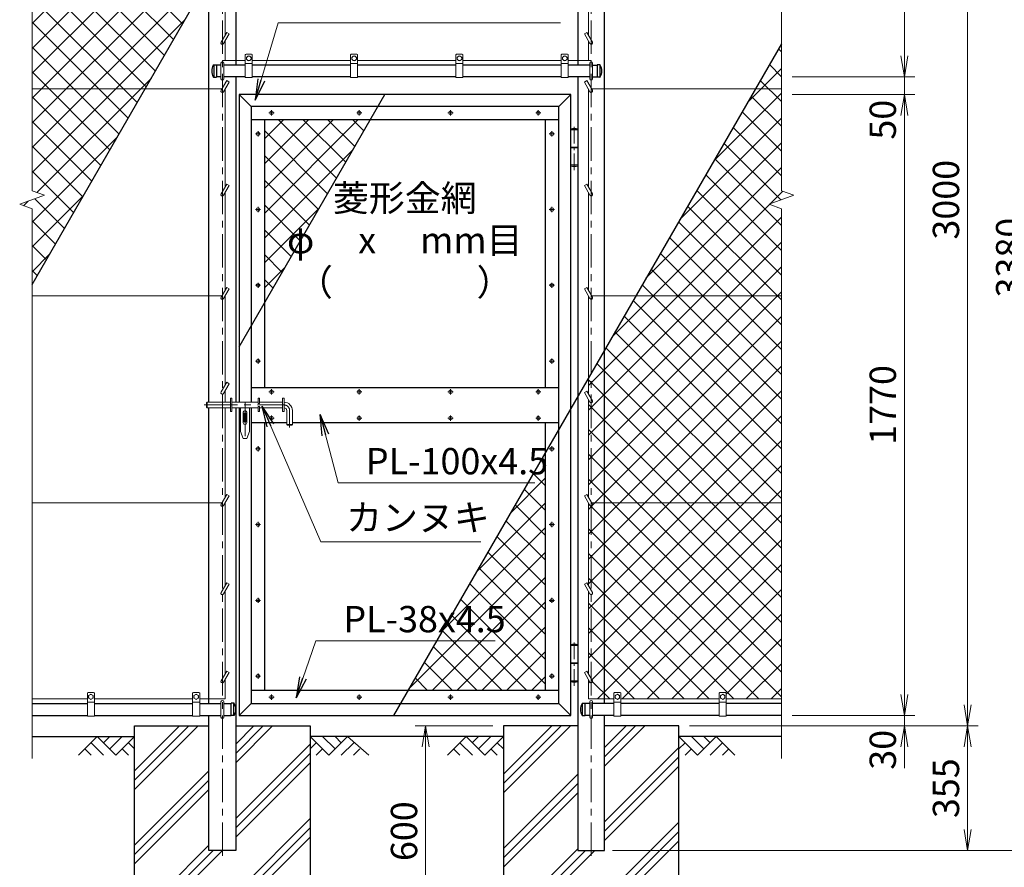
# Model space of a CAD drawing. Units: millimetres. Extents: x 0 to 12600, y 0 to 8910.
# Drawn here: x 2643 to 5448, y 3003 to 5419 of the extents above; entities that cross this region are included whole.
import ezdxf
from ezdxf.enums import TextEntityAlignment as Align

# ---------------------------------------------------------------- set-up
doc = ezdxf.new("R2010")
doc.units = ezdxf.units.MM
doc.header["$LTSCALE"] = 3
doc.header["$MEASUREMENT"] = 0
doc.linetypes.add('CENTER', pattern=[50.8, 31.75, -6.35, 6.35, -6.35])
doc.layers.get('Defpoints').update_dxf_attribs({"color": 8})
for name, color, linetype in [('D-BGD', 7, 'Continuous'), ('D-STR1', 1, 'Continuous'), ('D-STR4', 7, 'Continuous')]:
    doc.layers.add(name, color=color, linetype=linetype)
for name, color, linetype, lineweight in [('D-BMK', 2, 'CENTER', 13), ('D-DCR-HCH', 7, 'Continuous', 13), ('D-STR-DIM', 7, 'Continuous', 13), ('D-STR-TXT', 7, 'Continuous', 13), ('D-STR2', 7, 'Continuous', 13), ('D-STR3', 3, 'Continuous', 13)]:
    doc.layers.add(name, color=color, linetype=linetype, lineweight=lineweight)
doc.styles.add('ゴシック', font='txt')
doc.dimstyles.new('STYLE', dxfattribs={"dimscale": 30, "dimtxt": 2.5, "dimasz": 2, "dimexe": 1, "dimexo": 1, "dimgap": 0.8, "dimtad": 1, "dimdsep": 46, "dimtxsty": 'ゴシック', "dimblk": 'OPEN', "dimcen": 1e-08, "dimclrd": 256, "dimclre": 256, "dimclrt": 256, "dimadec": 0, "dimazin": 2, "dimtfac": 1, "dimtmove": 2, "dimatfit": 3, "dimldrblk": 'OPEN', "dimfxl": 1, "dimtolj": 1, "dimtzin": 0, "dimlwd": -1, "dimlwe": -1, "dimarcsym": 0})
pattern_1 = [(45, (4200, 8910), (-106.066, 106.066), []), (45, (4186.74, 8923.26), (-106.066, 106.066), []), (45, (4173.48, 8936.52), (-106.066, 106.066), [])]
pattern_2 = [(45, (4200, 8910), (-35.35534, 35.35534), []), (135, (4200, 8910), (-35.35534, -35.35534), [])]

# ---------------------------------------------------------------- blocks, each defined once
blk = doc.blocks.new('_Open')
at = {"color": 0, "linetype": 'ByBlock', "lineweight": -2}
for p, q in [((-1, 0.167), (0, 0)), ((-1, -0.167), (0, 0)), ((0, 0), (-1, 0))]:
    blk.add_line(p, q, dxfattribs=at)
blk = doc.blocks.new('*D17')
at = {"layer": 'D-STR-DIM'}
for p, q in [((5162.9, 3496), (5162.9, 3556)), ((4842.9, 3436), (5192.9, 3436)), ((5162.9, 3406), (5162.9, 3436)), ((4550.8, 3406), (5192.9, 3406)), ((5162.9, 3346), (5162.9, 3286))]:
    blk.add_line(p, q, dxfattribs=at)
at = {"layer": 'Defpoints', "color": 0}
for p in [(4812.9, 3436), (5162.9, 3436), (4520.8, 3406)]:
    blk.add_point(p, dxfattribs=at)
at = {"layer": 'D-STR-DIM', "xscale": 60, "yscale": 60, "zscale": 60}
for p, rotation in [((5162.9, 3436), 270), ((5162.9, 3406), 90)]:
    blk.add_blockref('_Open', p, dxfattribs=dict(at, rotation=rotation))
at = {"layer": 'D-STR-DIM', "insert": (5101.4, 3338), "char_height": 75, "attachment_point": 5, "rotation": 90, "style": 'ゴシック'}
blk.add_mtext('\\A1;30', dxfattribs=at)
blk = doc.blocks.new('*D18')
at = {"layer": 'D-STR-DIM'}
for p, q in [((4842.9, 5206), (5192.9, 5206)), ((5162.9, 3496), (5162.9, 5146)), ((4842.9, 3436), (5192.9, 3436))]:
    blk.add_line(p, q, dxfattribs=at)
at = {"layer": 'Defpoints', "color": 0}
for p in [(4812.9, 5206), (5162.9, 5206), (4812.9, 3436)]:
    blk.add_point(p, dxfattribs=at)
at = {"layer": 'D-STR-DIM', "xscale": 60, "yscale": 60, "zscale": 60}
for p, rotation in [((5162.9, 5206), 90), ((5162.9, 3436), 270)]:
    blk.add_blockref('_Open', p, dxfattribs=dict(at, rotation=rotation))
at = {"layer": 'D-STR-DIM', "insert": (5101.4, 4321), "char_height": 75, "attachment_point": 5, "rotation": 90, "style": 'ゴシック'}
blk.add_mtext('\\A1;1770', dxfattribs=at)
blk = doc.blocks.new('*D19')
at = {"layer": 'D-STR-DIM'}
for p, q in [((4842.9, 6406), (5372.9, 6406)), ((5342.9, 3466), (5342.9, 6346)), ((4550.8, 3406), (5372.9, 3406))]:
    blk.add_line(p, q, dxfattribs=at)
at = {"layer": 'Defpoints', "color": 0}
for p in [(4812.9, 6406), (5342.9, 6406), (4520.8, 3406)]:
    blk.add_point(p, dxfattribs=at)
at = {"layer": 'D-STR-DIM', "xscale": 60, "yscale": 60, "zscale": 60}
for p, rotation in [((5342.9, 6406), 90), ((5342.9, 3406), 270)]:
    blk.add_blockref('_Open', p, dxfattribs=dict(at, rotation=rotation))
at = {"layer": 'D-STR-DIM', "insert": (5281.4, 4906), "char_height": 75, "attachment_point": 5, "rotation": 90, "style": 'ゴシック'}
blk.add_mtext('\\A1;3000', dxfattribs=at)
blk = doc.blocks.new('*D20')
at = {"layer": 'D-STR-DIM'}
for p, q in [((4842.9, 6431), (5552.9, 6431)), ((5522.9, 3111), (5522.9, 6371)), ((4331, 3051), (5552.9, 3051))]:
    blk.add_line(p, q, dxfattribs=at)
at = {"layer": 'Defpoints', "color": 0}
for p in [(4812.9, 6431), (5522.9, 6431), (4301, 3051)]:
    blk.add_point(p, dxfattribs=at)
at = {"layer": 'D-STR-DIM', "xscale": 60, "yscale": 60, "zscale": 60}
for p, rotation in [((5522.9, 6431), 90), ((5522.9, 3051), 270)]:
    blk.add_blockref('_Open', p, dxfattribs=dict(at, rotation=rotation))
at = {"layer": 'D-STR-DIM', "insert": (5461.4, 4741), "char_height": 75, "attachment_point": 5, "rotation": 90, "style": 'ゴシック'}
blk.add_mtext('\\A1;3380', dxfattribs=at)
blk = doc.blocks.new('*D21')
at = {"layer": 'D-STR-DIM'}
for p, q in [((4550.8, 3406), (5372.9, 3406)), ((5342.9, 3346), (5342.9, 3111)), ((4331, 3051), (5372.9, 3051))]:
    blk.add_line(p, q, dxfattribs=at)
at = {"layer": 'Defpoints', "color": 0}
for p in [(4520.8, 3406), (4301, 3051), (5342.9, 3051)]:
    blk.add_point(p, dxfattribs=at)
at = {"layer": 'D-STR-DIM', "xscale": 60, "yscale": 60, "zscale": 60}
for p, rotation in [((5342.9, 3406), 90), ((5342.9, 3051), 270)]:
    blk.add_blockref('_Open', p, dxfattribs=dict(at, rotation=rotation))
at = {"layer": 'D-STR-DIM', "insert": (5281.4, 3228.5), "char_height": 75, "attachment_point": 5, "rotation": 90, "style": 'ゴシック'}
blk.add_mtext('\\A1;355', dxfattribs=at)
blk = doc.blocks.new('*D23')
at = {"layer": 'D-STR-DIM'}
for p, q in [((5162.9, 5316), (5162.9, 5376)), ((4842.9, 5256), (5192.9, 5256)), ((5162.9, 5206), (5162.9, 5256)), ((4842.9, 5206), (5192.9, 5206)), ((5162.9, 5146), (5162.9, 5086))]:
    blk.add_line(p, q, dxfattribs=at)
at = {"layer": 'Defpoints', "color": 0}
for p in [(4812.9, 5256), (5162.9, 5256), (4812.9, 5206)]:
    blk.add_point(p, dxfattribs=at)
at = {"layer": 'D-STR-DIM', "xscale": 60, "yscale": 60, "zscale": 60}
for p, rotation in [((5162.9, 5256), 270), ((5162.9, 5206), 90)]:
    blk.add_blockref('_Open', p, dxfattribs=dict(at, rotation=rotation))
at = {"layer": 'D-STR-DIM', "insert": (5101.4, 5134.1), "char_height": 75, "attachment_point": 5, "rotation": 90, "style": 'ゴシック'}
blk.add_mtext('\\A1;50', dxfattribs=at)
blk = doc.blocks.new('*D24')
at = {"layer": 'D-STR-DIM'}
for p, q in [((4842.9, 6406), (5192.9, 6406)), ((5162.9, 5316), (5162.9, 6346)), ((4842.9, 5256), (5192.9, 5256))]:
    blk.add_line(p, q, dxfattribs=at)
at = {"layer": 'Defpoints', "color": 0}
for p in [(4812.9, 6406), (5162.9, 6406), (4812.9, 5256)]:
    blk.add_point(p, dxfattribs=at)
at = {"layer": 'D-STR-DIM', "xscale": 60, "yscale": 60, "zscale": 60}
for p, rotation in [((5162.9, 6406), 90), ((5162.9, 5256), 270)]:
    blk.add_blockref('_Open', p, dxfattribs=dict(at, rotation=rotation))
at = {"layer": 'D-STR-DIM', "insert": (5101.4, 5831), "char_height": 75, "attachment_point": 5, "rotation": 90, "style": 'ゴシック'}
blk.add_mtext('\\A1;1150', dxfattribs=at)
blk = doc.blocks.new('*D26')
at = {"layer": 'D-STR-DIM'}
for p, q in [((3990.8, 3406), (3769, 3406)), ((3799, 2866), (3799, 3346)), ((3990.8, 2806), (3769, 2806))]:
    blk.add_line(p, q, dxfattribs=at)
at = {"layer": 'Defpoints', "color": 0}
for p in [(3799, 3406), (4020.8, 3406), (4020.8, 2806)]:
    blk.add_point(p, dxfattribs=at)
at = {"layer": 'D-STR-DIM', "xscale": 60, "yscale": 60, "zscale": 60}
for p, rotation in [((3799, 3406), 90), ((3799, 2806), 270)]:
    blk.add_blockref('_Open', p, dxfattribs=dict(at, rotation=rotation))
at = {"layer": 'D-STR-DIM', "insert": (3737.5, 3106), "char_height": 75, "attachment_point": 5, "rotation": 90, "style": 'ゴシック'}
blk.add_mtext('\\A1;600', dxfattribs=at)

msp = doc.modelspace()

# ---------------------------------------------------------------- hatches: boundary and pattern name
at = {"layer": 'D-DCR-HCH'}
h = msp.add_hatch(dxfattribs=at)
h.set_pattern_fill('ANSI37', color=256, scale=400)
h.set_pattern_definition(pattern_2)
h.paths.add_polyline_path([(3181.804, 6358.952), (3155.354, 6358.952), (3155.354, 6342.952, -0.41421356), (3153.354, 6340.952), (3137.354, 6340.952, -0.41421356), (3135.354, 6342.952), (3135.354, 6358.952), (2855.354, 6358.952), (2855.354, 6342.952, -0.41421356), (2853.354, 6340.952), (2837.354, 6340.952, -0.41421356), (2835.354, 6342.952), (2835.354, 6358.952), (2677.854, 6358.952), (2677.854, 5811.952), (3181.804, 5811.952)])
h.paths.add_polyline_path([(3181.804, 5537.038), (3181.804, 5811.952), (2677.854, 5811.952), (2677.854, 5221.952), (2999.889, 5221.952)])
h.paths.add_polyline_path([(2999.889, 5221.952), (2677.854, 5221.952), (2677.854, 4931.604), (2713.093, 4918.778), (2642.616, 4893.126), (2677.854, 4880.3), (2677.854, 4664.171)])
h.paths.add_polyline_path([(3219.954, 5801.952, -0.57735027), (3216.49, 5807.952), (3218.8, 5811.952), (3181.804, 5811.952), (3181.804, 5537.038), (3219.954, 5603.116)])
h.paths.add_polyline_path([(3258.104, 5811.952), (3228.037, 5811.952), (3223.418, 5803.952, -0.26794919), (3219.954, 5801.952), (3219.954, 5603.116), (3258.104, 5669.194)])
h.paths.add_polyline_path([(3340.526, 5811.952), (3258.104, 5811.952), (3258.104, 5669.194)])
h.paths.add_polyline_path([(3656.336, 6358.952), (3455.354, 6358.952), (3455.354, 6342.952, -0.41421356), (3453.354, 6340.952), (3437.354, 6340.952, -0.41421356), (3435.354, 6342.952), (3435.354, 6358.952), (3258.104, 6358.952), (3258.104, 5811.952), (3340.526, 5811.952)])
h.paths.add_polyline_path([(3258.104, 6358.952), (3219.954, 6358.952), (3219.954, 5813.952), (3232.418, 5835.54), (3239.347, 5831.54), (3228.037, 5811.952), (3258.104, 5811.952)])
h.paths.add_polyline_path([(3219.954, 6358.952), (3181.804, 6358.952), (3181.804, 5811.952), (3218.8, 5811.952), (3219.954, 5813.952)])
h.paths.add_polyline_path([(3536.296, 6168.378), (3970.116, 6168.378), (3970.116, 6300.294), (3536.296, 6300.294)], flags=9)
h = msp.add_hatch(dxfattribs=at)
h.set_pattern_fill('ANSI37', color=256, scale=400)
h.set_pattern_definition(pattern_2)
h.paths.add_polyline_path([(4812.854, 5350.701), (4738.521, 5221.952), (4812.854, 5221.952)])
h.paths.add_polyline_path([(4812.854, 4880.3), (4777.616, 4893.126), (4848.093, 4918.778), (4812.854, 4931.604), (4812.854, 5221.952), (4738.521, 5221.952), (4397.884, 4631.952), (4812.854, 4631.952)])
h.paths.add_polyline_path([(4812.854, 4631.952), (4397.884, 4631.952), (4308.904, 4477.834), (4308.904, 4041.952), (4812.854, 4041.952)])
h.paths.add_polyline_path([(4812.854, 4041.952), (4308.904, 4041.952), (4308.904, 3482.952), (4335.354, 3482.952), (4335.354, 3498.952, -0.41421356), (4337.354, 3500.952), (4353.354, 3500.952, -0.41421356), (4355.354, 3498.952), (4355.354, 3482.952), (4635.354, 3482.952), (4635.354, 3498.952, -0.41421356), (4637.354, 3500.952), (4653.354, 3500.952, -0.41421356), (4655.354, 3498.952), (4655.354, 3482.952), (4812.854, 3482.952)])
h.paths.add_polyline_path([(4308.904, 4041.952), (4271.909, 4041.952), (4274.218, 4037.952, -0.57735027), (4270.754, 4031.952), (4270.754, 3792.452), (4274.218, 3786.452, -0.57735027), (4270.754, 3780.452), (4270.754, 3540.952), (4274.218, 3534.952, -0.57735027), (4270.754, 3528.952), (4270.754, 3482.952), (4308.904, 3482.952)])
h.paths.add_polyline_path([(4308.904, 4477.834), (4270.754, 4411.756), (4270.754, 4338.952), (4274.218, 4332.952, -0.57735027), (4270.754, 4326.952), (4270.754, 4043.952), (4271.909, 4041.952), (4308.904, 4041.952)])
h.paths.add_polyline_path([(4270.754, 4411.756), (4262.754, 4397.899), (4262.754, 4352.808), (4270.754, 4338.952)])
h.paths.add_polyline_path([(4270.754, 4326.952, -0.26794919), (4267.29, 4328.952), (4262.754, 4336.808), (4262.754, 4057.808), (4270.754, 4043.952)])
h.paths.add_polyline_path([(4270.754, 4031.952, -0.26794919), (4267.29, 4033.952), (4262.754, 4041.808), (4262.754, 3806.308), (4270.754, 3792.452)])
h.paths.add_polyline_path([(4270.754, 3780.452, -0.26794919), (4267.29, 3782.452), (4262.754, 3790.308), (4262.754, 3554.808), (4270.754, 3540.952)])
h.paths.add_polyline_path([(4270.754, 3528.952, -0.26794919), (4267.29, 3530.952), (4262.754, 3538.808), (4262.754, 3482.952), (4270.754, 3482.952)])
h = msp.add_hatch(dxfattribs=at)
h.set_pattern_fill('ANSI37', color=256, scale=400)
h.set_pattern_definition(pattern_2)
h.paths.add_polyline_path([(4140.604, 4186.329), (3748.943, 3507.952), (4140.604, 3507.952)])
h.paths.add_polyline_path([(3546.145, 3654.442), (4021.843, 3654.442), (4021.843, 3765.8), (3546.145, 3765.8)], flags=9)
h = msp.add_hatch(dxfattribs=at)
h.set_pattern_fill('PLAST', color=256, scale=600, angle=45)
h.set_pattern_definition(pattern_1)
h.paths.add_polyline_path([(3469.954, 3405.952), (3258.104, 3405.952), (3258.104, 3050.952), (3181.804, 3050.952), (3181.804, 3405.952), (2969.954, 3405.952), (2969.954, 2805.952), (3469.954, 2805.952)])
h = msp.add_hatch(dxfattribs=at)
h.set_pattern_fill('PLAST', color=256, scale=600, angle=45)
h.set_pattern_definition(pattern_1)
h.paths.add_polyline_path([(4520.754, 3405.952), (4308.904, 3405.952), (4308.904, 3050.952), (4232.604, 3050.952), (4232.604, 3405.952), (4020.754, 3405.952), (4020.754, 2805.952), (4520.754, 2805.952)])
at = {"layer": 'D-STR2'}
h = msp.add_hatch(dxfattribs=at)
h.set_pattern_fill('ANSI37', color=256, scale=400)
h.set_pattern_definition([(45, (4200, 0), (-35.35534, 35.35534), []), (135, (4200, 0), (-35.35534, -35.35534), [])])
h.paths.add_polyline_path([(3641.436, 5133.952), (3339.604, 5133.952), (3339.604, 4611.164), (3422.854, 4755.357), (3422.854, 4968.452), (3545.885, 4968.452)])
h.paths.add_polyline_path([(3545.885, 4968.452), (3422.854, 4968.452), (3422.854, 4755.357)], flags=17)

# ---------------------------------------------------------------- linework, layer by layer
at = {"layer": 'D-BGD'}
for p, q in [((2677.854, 3375.952), (2969.954, 3375.952)), ((4020.754, 3375.952), (3469.954, 3375.952)), ((4812.854, 3375.952), (4520.754, 3375.952))]:
    msp.add_line(p, q, dxfattribs=at)
at = {"layer": 'D-BMK'}
for p, q in [((3219.954, 3035.952), (3219.954, 6445.952)), ((4270.754, 3035.952), (4270.754, 6445.952)), ((3360.104, 5161.392), (3360.104, 5146.512)), ((3610.104, 5161.392), (3610.104, 5146.512)), ((3870.104, 5161.392), (3870.104, 5146.512)), ((4120.104, 5161.392), (4120.104, 5146.512)), ((3367.544, 5153.952), (3352.665, 5153.952)), ((3617.544, 5153.952), (3602.665, 5153.952)), ((3877.544, 5153.952), (3862.665, 5153.952)), ((4127.544, 5153.952), (4112.665, 5153.952)), ((3329.044, 5093.952), (3314.165, 5093.952)), ((3321.604, 5101.392), (3321.604, 5086.512)), ((4166.044, 5093.952), (4151.165, 5093.952)), ((4158.604, 5101.392), (4158.604, 5086.512)), ((3321.604, 4885.392), (3321.604, 4870.512)), ((4158.604, 4885.392), (4158.604, 4870.512)), ((3314.165, 4877.952), (3329.044, 4877.952)), ((4151.165, 4877.952), (4166.044, 4877.952)), ((3314.165, 4661.952), (3329.044, 4661.952)), ((3321.604, 4669.392), (3321.604, 4654.512)), ((4151.165, 4661.952), (4166.044, 4661.952)), ((4158.604, 4669.392), (4158.604, 4654.512)), ((3314.165, 4445.952), (3329.044, 4445.952)), ((3321.604, 4453.392), (3321.604, 4438.512)), ((4151.165, 4445.952), (4166.044, 4445.952)), ((4158.604, 4453.392), (4158.604, 4438.512)), ((3367.544, 4358.452), (3352.665, 4358.452)), ((3360.104, 4365.892), (3360.104, 4351.012)), ((3617.544, 4358.452), (3602.665, 4358.452)), ((3610.104, 4365.892), (3610.104, 4351.012)), ((3877.544, 4358.452), (3862.665, 4358.452)), ((3870.104, 4365.892), (3870.104, 4351.012)), ((4127.544, 4358.452), (4112.665, 4358.452)), ((4120.104, 4365.892), (4120.104, 4351.012)), ((3167.737, 4320.952), (3395.604, 4320.952)), ((3284.604, 4326.952), (3284.604, 4217.949)), ((3411.604, 4304.952), (3411.604, 4257.133)), ((3367.544, 4283.452), (3352.665, 4283.452)), ((3360.104, 4290.892), (3360.104, 4276.012)), ((3617.544, 4283.452), (3602.665, 4283.452)), ((3610.104, 4290.892), (3610.104, 4276.012)), ((3877.544, 4283.452), (3862.665, 4283.452)), ((3870.104, 4290.892), (3870.104, 4276.012)), ((4127.544, 4283.452), (4112.665, 4283.452)), ((4120.104, 4290.892), (4120.104, 4276.012)), ((3314.165, 4195.952), (3329.044, 4195.952)), ((3321.604, 4203.392), (3321.604, 4188.512)), ((4151.165, 4195.952), (4166.044, 4195.952)), ((4158.604, 4203.392), (4158.604, 4188.512)), ((3321.604, 3987.392), (3321.604, 3972.512)), ((4158.604, 3987.392), (4158.604, 3972.512)), ((3314.165, 3979.952), (3329.044, 3979.952)), ((4151.165, 3979.952), (4166.044, 3979.952)), ((3314.165, 3763.952), (3329.044, 3763.952)), ((3321.604, 3771.392), (3321.604, 3756.512)), ((4151.165, 3763.952), (4166.044, 3763.952)), ((4158.604, 3771.392), (4158.604, 3756.512)), ((3329.044, 3547.952), (3314.165, 3547.952)), ((3321.604, 3555.392), (3321.604, 3540.512)), ((4166.044, 3547.952), (4151.165, 3547.952)), ((4158.604, 3555.392), (4158.604, 3540.512)), ((3367.544, 3487.952), (3352.665, 3487.952)), ((3360.104, 3495.392), (3360.104, 3480.512)), ((3617.544, 3487.952), (3602.665, 3487.952)), ((3610.104, 3495.392), (3610.104, 3480.512)), ((3877.544, 3487.952), (3862.665, 3487.952)), ((3870.104, 3495.392), (3870.104, 3480.512)), ((4127.544, 3487.952), (4112.665, 3487.952)), ((4120.104, 3495.392), (4120.104, 3480.512))]:
    msp.add_line(p, q, dxfattribs=at)
at = {"layer": 'D-BMK', "ltscale": 0.5}
for p, q in [((4222.604, 4989.952), (4222.604, 5119.952)), ((4222.604, 3519.952), (4222.604, 3649.952))]:
    msp.add_line(p, q, dxfattribs=at)
at = {"layer": 'D-BMK'}
msp.add_arc((3395.604, 4304.952), 16, 0, 90, dxfattribs=at)
at = {"layer": 'D-DCR-HCH'}
for p, q in [((2863.53, 3375.952), (2810.318, 3322.74)), ((2863.53, 3375.952), (2916.742, 3322.74)), ((2881.175, 3358.122), (2899.005, 3375.952)), ((2899.005, 3340.477), (2934.48, 3375.952)), ((2916.742, 3322.74), (2969.954, 3375.952)), ((3523.166, 3322.74), (3469.954, 3375.952)), ((3540.904, 3340.477), (3505.429, 3375.952)), ((3576.378, 3375.952), (3523.166, 3322.74)), ((3558.641, 3358.214), (3540.904, 3375.952)), ((3576.378, 3375.952), (3637.49, 3322.74)), ((3914.33, 3375.952), (3861.118, 3322.74)), ((3914.33, 3375.952), (3967.542, 3322.74)), ((3932.068, 3358.214), (3949.805, 3375.952)), ((3949.805, 3340.477), (3985.28, 3375.952)), ((3967.542, 3322.74), (4020.754, 3375.952)), ((4573.966, 3322.74), (4520.754, 3375.952)), ((4591.704, 3340.477), (4556.229, 3375.952)), ((4627.178, 3375.952), (4573.966, 3322.74)), ((4609.534, 3358.122), (4591.704, 3375.952)), ((4627.178, 3375.952), (4680.39, 3322.74)), ((2828.056, 3340.477), (2845.874, 3322.74)), ((2845.793, 3358.214), (2881.43, 3322.74)), ((2934.48, 3340.477), (2952.298, 3322.74)), ((2952.217, 3358.214), (2969.954, 3340.558)), ((3487.692, 3358.214), (3469.954, 3340.558)), ((3505.429, 3340.477), (3487.61, 3322.74)), ((3594.116, 3358.214), (3558.478, 3322.74)), ((3611.853, 3340.477), (3594.034, 3322.74)), ((3878.856, 3340.477), (3896.674, 3322.74)), ((3896.593, 3358.214), (3932.23, 3322.74)), ((3985.28, 3340.477), (4003.098, 3322.74)), ((4003.017, 3358.214), (4020.754, 3340.558)), ((4538.492, 3358.214), (4520.754, 3340.558)), ((4556.229, 3340.477), (4538.41, 3322.74)), ((4644.916, 3358.214), (4609.278, 3322.74)), ((4662.653, 3340.477), (4644.834, 3322.74))]:
    msp.add_line(p, q, dxfattribs=at)
at = {"layer": 'D-STR-DIM'}
for p, q in [((2677.854, 4931.604), (2677.854, 6468.952)), ((4812.854, 4931.604), (4812.854, 6468.952)), ((2642.616, 4893.126), (2713.093, 4918.778)), ((2713.093, 4918.778), (2677.854, 4931.604)), ((4777.616, 4893.126), (4848.093, 4918.778)), ((4848.093, 4918.778), (4812.854, 4931.604)), ((2677.854, 4880.3), (2642.616, 4893.126)), ((4812.854, 4880.3), (4777.616, 4893.126)), ((2677.854, 3312.952), (2677.854, 4880.3)), ((4812.854, 3312.952), (4812.854, 4880.3))]:
    msp.add_line(p, q, dxfattribs=at)
at = {"layer": 'D-STR1'}
for p, q in [((3181.804, 4328.952), (3181.804, 6371.952)), ((3258.104, 6371.952), (3258.104, 5289.952)), ((4232.604, 6371.952), (4232.604, 5289.952)), ((4308.904, 3469.952), (4308.904, 6371.952)), ((3195.022, 5290.452), (3203.354, 5290.452)), ((3195.354, 5290.452), (3195.354, 5255.452)), ((3203.354, 5290.452), (3203.354, 5255.452)), ((3215.954, 5289.952), (3203.354, 5289.952)), ((3285.354, 5289.952), (3223.954, 5289.952)), ((3585.354, 5289.952), (3305.354, 5289.952)), ((3885.354, 5289.952), (3605.354, 5289.952)), ((4185.354, 5289.952), (3905.354, 5289.952)), ((4266.754, 5289.952), (4205.354, 5289.952)), ((4274.754, 5289.952), (4287.354, 5289.952)), ((4295.686, 5290.452), (4287.354, 5290.452)), ((4287.354, 5290.452), (4287.354, 5255.452)), ((4295.354, 5290.452), (4295.354, 5255.452)), ((3195.022, 5255.452), (3203.354, 5255.452)), ((3215.954, 5255.952), (3203.354, 5255.952)), ((3285.354, 5255.952), (3223.954, 5255.952)), ((3258.104, 5255.952), (3258.104, 4328.952)), ((3258.104, 5255.952), (3258.104, 4328.952)), ((3585.354, 5255.952), (3305.354, 5255.952)), ((3885.354, 5255.952), (3605.354, 5255.952)), ((4185.354, 5255.952), (3905.354, 5255.952)), ((4266.754, 5255.952), (4205.354, 5255.952)), ((4232.604, 5255.952), (4232.604, 3050.952)), ((4274.754, 5255.952), (4287.354, 5255.952)), ((4295.686, 5255.452), (4287.354, 5255.452)), ((3267.604, 5205.952), (3267.604, 4328.952)), ((4212.604, 5205.952), (3267.604, 5205.952)), ((3267.604, 5205.952), (3301.604, 5171.952)), ((4212.604, 5205.952), (4178.604, 5171.952)), ((4212.604, 3435.952), (4212.604, 5205.952)), ((3301.604, 5171.952), (3301.604, 4328.952)), ((4178.604, 5171.952), (3301.604, 5171.952)), ((4178.604, 3469.952), (4178.604, 5171.952)), ((4178.604, 5133.952), (3301.604, 5133.952)), ((3339.604, 5133.952), (3339.604, 4370.952)), ((4140.604, 4370.952), (4140.604, 5133.952)), ((3301.604, 4370.952), (4178.604, 4370.952)), ((3181.804, 3469.952), (3181.804, 4312.952)), ((3258.104, 4312.952), (3258.104, 3050.952)), ((3267.604, 4312.952), (3267.604, 3435.952)), ((3301.604, 4312.952), (3301.604, 3469.952)), ((3301.604, 4270.952), (3403.604, 4270.952)), ((3339.604, 4270.952), (3339.604, 3507.952)), ((3419.604, 4270.952), (4178.604, 4270.952)), ((4140.604, 3507.952), (4140.604, 4270.952)), ((3301.604, 3507.952), (4178.604, 3507.952)), ((2677.854, 3469.952), (2835.354, 3469.952)), ((2855.354, 3469.952), (3135.354, 3469.952)), ((3155.354, 3469.952), (3215.954, 3469.952)), ((3223.954, 3469.952), (3244.854, 3469.952)), ((3253.186, 3470.452), (3244.854, 3470.452)), ((3244.854, 3435.452), (3244.854, 3470.452)), ((3252.854, 3435.452), (3252.854, 3470.452)), ((3301.604, 3469.952), (3267.604, 3435.952)), ((3301.604, 3469.952), (4178.604, 3469.952)), ((4178.604, 3469.952), (4212.604, 3435.952)), ((4245.422, 3470.452), (4253.754, 3470.452)), ((4245.754, 3435.452), (4245.754, 3470.452)), ((4253.754, 3435.452), (4253.754, 3470.452)), ((4266.754, 3469.952), (4253.754, 3469.952)), ((4335.354, 3469.952), (4274.754, 3469.952)), ((4635.354, 3469.952), (4355.354, 3469.952)), ((4812.854, 3469.952), (4655.354, 3469.952)), ((2677.854, 3435.952), (2835.354, 3435.952)), ((2855.354, 3435.952), (3135.354, 3435.952)), ((3155.354, 3435.952), (3215.954, 3435.952)), ((3181.804, 3050.952), (3181.804, 3435.952)), ((3223.954, 3435.952), (3244.854, 3435.952)), ((3253.186, 3435.452), (3244.854, 3435.452)), ((3267.604, 3435.952), (4212.604, 3435.952)), ((4245.422, 3435.452), (4253.754, 3435.452)), ((4266.754, 3435.952), (4253.754, 3435.952)), ((4335.354, 3435.952), (4274.754, 3435.952)), ((4308.904, 3050.952), (4308.904, 3435.952)), ((4635.354, 3435.952), (4355.354, 3435.952)), ((4812.854, 3435.952), (4655.354, 3435.952)), ((3258.104, 3050.952), (3181.804, 3050.952)), ((4232.604, 3050.952), (4308.904, 3050.952))]:
    msp.add_line(p, q, dxfattribs=at)
for centre, radius, start, end in [((3225.578, 5272.952), 35.724, 151.521362, 208.478638), ((3195.022, 5289.452), 1, 90, 147.701734), ((4295.686, 5289.452), 1, 32.298266, 90), ((4265.13, 5272.952), 35.724, 331.521362, 28.478638), ((3195.022, 5256.452), 1, 212.298266, 270), ((4295.686, 5256.452), 1, 270, 327.701734), ((3253.186, 3469.452), 1, 32.298266, 90), ((3222.63, 3452.952), 35.724, 331.521362, 28.478638), ((4275.978, 3452.952), 35.724, 151.521362, 208.478638), ((4245.422, 3469.452), 1, 90, 147.701734), ((3253.186, 3436.452), 1, 270, 327.701734), ((4245.422, 3436.452), 1, 212.298266, 270)]:
    msp.add_arc(centre, radius, start, end, dxfattribs=at)
at = {"layer": 'D-STR3'}
for p, q in [((3227.954, 5374.808), (3227.954, 5593.308)), ((4262.754, 5374.808), (4262.754, 5593.308)), ((3232.418, 5382.54), (3216.49, 5354.952)), ((3239.347, 5378.54), (3223.418, 5350.952)), ((3227.954, 5302.952), (3227.954, 5358.808)), ((3239.347, 5378.54), (3232.418, 5382.54)), ((4251.362, 5378.54), (4258.29, 5382.54)), ((4251.362, 5378.54), (4267.29, 5350.952)), ((4258.29, 5382.54), (4274.218, 5354.952)), ((4262.754, 5302.952), (4262.754, 5358.808)), ((3285.354, 5302.952), (3219.954, 5302.952)), ((3285.354, 5253.952), (3285.354, 5318.952)), ((3303.354, 5320.952), (3287.354, 5320.952)), ((3288.854, 5312.693), (3295.354, 5316.452)), ((3288.854, 5305.21), (3288.854, 5312.693)), ((3288.854, 5305.21), (3295.354, 5301.452)), ((3295.354, 5316.452), (3301.854, 5312.693)), ((3295.354, 5301.452), (3301.854, 5305.21)), ((3301.854, 5305.21), (3301.854, 5312.693)), ((3305.354, 5253.952), (3305.354, 5318.952)), ((3305.354, 5302.952), (3585.354, 5302.952)), ((3585.354, 5253.952), (3585.354, 5318.952)), ((3603.354, 5320.952), (3587.354, 5320.952)), ((3588.854, 5312.693), (3595.354, 5316.452)), ((3588.854, 5305.21), (3588.854, 5312.693)), ((3588.854, 5305.21), (3595.354, 5301.452)), ((3595.354, 5316.452), (3601.854, 5312.693)), ((3595.354, 5301.452), (3601.854, 5305.21)), ((3601.854, 5305.21), (3601.854, 5312.693)), ((3605.354, 5253.952), (3605.354, 5318.952)), ((3605.354, 5302.952), (3885.354, 5302.952)), ((3885.354, 5253.952), (3885.354, 5318.952)), ((3903.354, 5320.952), (3887.354, 5320.952)), ((3888.854, 5312.693), (3895.354, 5316.452)), ((3888.854, 5305.21), (3888.854, 5312.693)), ((3888.854, 5305.21), (3895.354, 5301.452)), ((3895.354, 5316.452), (3901.854, 5312.693)), ((3895.354, 5301.452), (3901.854, 5305.21)), ((3901.854, 5305.21), (3901.854, 5312.693)), ((3905.354, 5253.952), (3905.354, 5318.952)), ((4185.354, 5302.952), (3905.354, 5302.952)), ((4185.354, 5253.952), (4185.354, 5318.952)), ((4203.354, 5320.952), (4187.354, 5320.952)), ((4188.854, 5312.693), (4195.354, 5316.452)), ((4188.854, 5305.21), (4188.854, 5312.693)), ((4188.854, 5305.21), (4195.354, 5301.452)), ((4195.354, 5316.452), (4201.854, 5312.693)), ((4195.354, 5301.452), (4201.854, 5305.21)), ((4201.854, 5305.21), (4201.854, 5312.693)), ((4205.354, 5253.952), (4205.354, 5318.952)), ((4205.354, 5302.952), (4270.754, 5302.952)), ((3215.954, 5250.952), (3215.954, 5294.952)), ((3223.954, 5250.952), (3223.954, 5294.952)), ((3305.354, 5293.952), (3285.354, 5293.952)), ((3605.354, 5293.952), (3585.354, 5293.952)), ((3905.354, 5293.952), (3885.354, 5293.952)), ((4205.354, 5293.952), (4185.354, 5293.952)), ((4266.754, 5250.952), (4266.754, 5294.952)), ((4274.754, 5250.952), (4274.754, 5294.952)), ((3232.418, 5245.54), (3216.49, 5217.952)), ((3239.347, 5241.54), (3232.418, 5245.54)), ((3305.354, 5253.952), (3285.354, 5253.952)), ((3605.354, 5253.952), (3585.354, 5253.952)), ((3905.354, 5253.952), (3885.354, 5253.952)), ((4205.354, 5253.952), (4185.354, 5253.952)), ((4251.362, 5241.54), (4258.29, 5245.54)), ((4258.29, 5245.54), (4274.218, 5217.952)), ((2677.854, 5221.952), (3218.8, 5221.952)), ((3239.347, 5241.54), (3223.418, 5213.952)), ((3227.954, 4942.808), (3227.954, 5221.808)), ((4251.362, 5241.54), (4267.29, 5213.952)), ((4262.754, 4942.808), (4262.754, 5221.808)), ((4812.854, 5221.952), (4271.909, 5221.952)), ((4212.604, 5107.952), (4232.604, 5107.952)), ((4212.604, 5001.952), (4212.604, 5107.952)), ((4232.604, 5107.952), (4232.604, 5001.952)), ((4212.604, 5104.952), (4232.604, 5104.952)), ((4212.604, 5055.952), (4232.604, 5055.952)), ((4232.604, 5053.952), (4212.604, 5053.952)), ((4232.604, 5004.952), (4212.604, 5004.952)), ((4212.604, 5001.952), (4232.604, 5001.952)), ((3232.418, 4950.54), (3216.49, 4922.952)), ((3239.347, 4946.54), (3223.418, 4918.952)), ((3239.347, 4946.54), (3232.418, 4950.54)), ((4251.362, 4946.54), (4258.29, 4950.54)), ((4251.362, 4946.54), (4267.29, 4918.952)), ((4258.29, 4950.54), (4274.218, 4922.952)), ((3227.954, 4647.808), (3227.954, 4926.808)), ((4262.754, 4647.808), (4262.754, 4926.808)), ((2677.854, 4631.952), (3218.8, 4631.952)), ((3232.418, 4655.54), (3216.49, 4627.952)), ((3239.347, 4651.54), (3223.418, 4623.952)), ((3227.954, 4377.808), (3227.954, 4631.808)), ((3239.347, 4651.54), (3232.418, 4655.54)), ((4251.362, 4651.54), (4258.29, 4655.54)), ((4251.362, 4651.54), (4267.29, 4623.952)), ((4258.29, 4655.54), (4274.218, 4627.952)), ((4262.754, 4352.808), (4262.754, 4631.808)), ((4812.854, 4631.952), (4271.909, 4631.952)), ((3232.418, 4385.54), (3216.49, 4357.952)), ((3239.347, 4381.54), (3223.418, 4353.952)), ((3239.347, 4381.54), (3232.418, 4385.54)), ((3227.954, 4328.952), (3227.954, 4361.808)), ((4251.362, 4356.54), (4258.29, 4360.54)), ((4251.362, 4356.54), (4267.29, 4328.952)), ((4258.29, 4360.54), (4274.218, 4332.952)), ((3174.604, 4326.952), (3176.604, 4328.952)), ((3174.604, 4326.952), (3174.604, 4314.952)), ((3176.604, 4328.952), (3242.854, 4328.952)), ((3176.604, 4328.952), (3176.604, 4312.952)), ((3242.854, 4301.952), (3242.854, 4339.952)), ((3242.854, 4339.952), (3247.354, 4339.952)), ((3247.354, 4301.952), (3247.354, 4339.952)), ((3247.354, 4328.952), (3321.604, 4328.952)), ((3321.604, 4324.952), (3321.604, 4339.952)), ((3321.604, 4339.952), (3326.104, 4339.952)), ((3321.604, 4324.952), (3326.104, 4324.952)), ((3325.979, 4328.952), (3391.479, 4328.952)), ((3326.104, 4324.952), (3326.104, 4339.952)), ((3391.479, 4301.952), (3391.479, 4339.952)), ((3391.479, 4339.952), (3395.979, 4339.952)), ((3395.979, 4301.952), (3395.979, 4339.952)), ((4262.754, 4057.808), (4262.754, 4336.808)), ((3176.604, 4312.952), (3174.604, 4314.952)), ((3176.604, 4312.952), (3242.854, 4312.952)), ((3227.954, 4057.808), (3227.954, 4312.952)), ((3242.854, 4301.952), (3247.354, 4301.952)), ((3247.354, 4312.952), (3321.604, 4312.952)), ((3272.104, 4312.952), (3272.104, 4244.952)), ((3279.604, 4299.952), (3279.604, 4269.952)), ((3282.354, 4297.452), (3282.354, 4272.452)), ((3282.354, 4297.452), (3286.854, 4297.452)), ((3286.854, 4297.452), (3286.854, 4272.452)), ((3289.604, 4299.952), (3289.604, 4269.952)), ((3297.104, 4312.952), (3297.104, 4244.952)), ((3321.604, 4301.952), (3321.604, 4316.952)), ((3321.604, 4316.952), (3326.104, 4316.952)), ((3321.604, 4301.952), (3326.104, 4301.952)), ((3325.979, 4312.952), (3391.479, 4312.952)), ((3326.104, 4301.952), (3326.104, 4316.952)), ((3391.479, 4301.952), (3395.979, 4301.952)), ((3403.604, 4304.952), (3403.604, 4264.952)), ((3419.604, 4304.952), (3419.604, 4264.952)), ((3282.354, 4272.452), (3286.854, 4272.452)), ((3403.604, 4264.952), (3405.604, 4262.952)), ((3403.604, 4264.952), (3419.604, 4264.952)), ((3417.604, 4262.952), (3419.604, 4264.952)), ((3279.604, 4224.952), (3272.104, 4244.952)), ((3289.604, 4224.952), (3297.104, 4244.952)), ((3405.604, 4262.952), (3417.604, 4262.952)), ((3279.604, 4224.952), (3289.604, 4224.952)), ((2677.854, 4041.952), (3218.8, 4041.952)), ((3232.418, 4065.54), (3216.49, 4037.952)), ((3239.347, 4061.54), (3223.418, 4033.952)), ((3227.954, 3806.308), (3227.954, 4041.808)), ((3239.347, 4061.54), (3232.418, 4065.54)), ((4251.362, 4061.54), (4258.29, 4065.54)), ((4251.362, 4061.54), (4267.29, 4033.952)), ((4258.29, 4065.54), (4274.218, 4037.952)), ((4262.754, 3806.308), (4262.754, 4041.808)), ((4812.854, 4041.952), (4271.909, 4041.952)), ((3232.418, 3814.04), (3216.49, 3786.452)), ((3239.347, 3810.04), (3223.418, 3782.452)), ((3227.954, 3554.808), (3227.954, 3790.308)), ((3239.347, 3810.04), (3232.418, 3814.04)), ((4251.362, 3810.04), (4258.29, 3814.04)), ((4251.362, 3810.04), (4267.29, 3782.452)), ((4258.29, 3814.04), (4274.218, 3786.452)), ((4262.754, 3554.808), (4262.754, 3790.308)), ((4212.604, 3637.952), (4232.604, 3637.952)), ((4212.604, 3531.952), (4212.604, 3637.952)), ((4212.604, 3634.952), (4232.604, 3634.952)), ((4232.604, 3637.952), (4232.604, 3531.952)), ((3232.418, 3562.54), (3216.49, 3534.952)), ((3239.347, 3558.54), (3232.418, 3562.54)), ((4212.604, 3585.952), (4232.604, 3585.952)), ((4232.604, 3583.952), (4212.604, 3583.952)), ((4251.362, 3558.54), (4258.29, 3562.54)), ((4258.29, 3562.54), (4274.218, 3534.952)), ((3239.347, 3558.54), (3223.418, 3530.952)), ((3227.954, 3482.952), (3227.954, 3538.808)), ((4232.604, 3534.952), (4212.604, 3534.952)), ((4251.362, 3558.54), (4267.29, 3530.952)), ((4262.754, 3482.952), (4262.754, 3538.808)), ((4212.604, 3531.952), (4232.604, 3531.952)), ((2835.354, 3482.952), (2677.854, 3482.952)), ((2835.354, 3433.952), (2835.354, 3498.952)), ((2837.354, 3500.952), (2853.354, 3500.952)), ((2845.354, 3496.452), (2838.854, 3492.693)), ((2838.854, 3485.21), (2838.854, 3492.693)), ((2845.354, 3481.452), (2838.854, 3485.21)), ((2851.854, 3492.693), (2845.354, 3496.452)), ((2851.854, 3485.21), (2845.354, 3481.452)), ((2851.854, 3485.21), (2851.854, 3492.693)), ((2855.354, 3433.952), (2855.354, 3498.952)), ((3135.354, 3482.952), (2855.354, 3482.952)), ((3135.354, 3433.952), (3135.354, 3498.952)), ((3137.354, 3500.952), (3153.354, 3500.952)), ((3145.354, 3496.452), (3138.854, 3492.693)), ((3138.854, 3485.21), (3138.854, 3492.693)), ((3145.354, 3481.452), (3138.854, 3485.21)), ((3151.854, 3492.693), (3145.354, 3496.452)), ((3151.854, 3485.21), (3145.354, 3481.452)), ((3151.854, 3485.21), (3151.854, 3492.693)), ((3155.354, 3433.952), (3155.354, 3498.952)), ((3227.954, 3482.952), (3155.354, 3482.952)), ((4262.754, 3482.952), (4335.354, 3482.952)), ((4335.354, 3433.952), (4335.354, 3498.952)), ((4353.354, 3500.952), (4337.354, 3500.952)), ((4338.854, 3492.693), (4345.354, 3496.452)), ((4338.854, 3485.21), (4338.854, 3492.693)), ((4338.854, 3485.21), (4345.354, 3481.452)), ((4345.354, 3496.452), (4351.854, 3492.693)), ((4345.354, 3481.452), (4351.854, 3485.21)), ((4351.854, 3485.21), (4351.854, 3492.693)), ((4355.354, 3433.952), (4355.354, 3498.952)), ((4355.354, 3482.952), (4635.354, 3482.952)), ((4635.354, 3433.952), (4635.354, 3498.952)), ((4653.354, 3500.952), (4637.354, 3500.952)), ((4638.854, 3492.693), (4645.354, 3496.452)), ((4638.854, 3485.21), (4638.854, 3492.693)), ((4638.854, 3485.21), (4645.354, 3481.452)), ((4645.354, 3496.452), (4651.854, 3492.693)), ((4645.354, 3481.452), (4651.854, 3485.21)), ((4651.854, 3485.21), (4651.854, 3492.693)), ((4655.354, 3433.952), (4655.354, 3498.952)), ((4655.354, 3482.952), (4812.854, 3482.952)), ((2835.354, 3473.952), (2855.354, 3473.952)), ((3135.354, 3473.952), (3155.354, 3473.952)), ((3215.954, 3430.952), (3215.954, 3474.952)), ((3223.954, 3430.952), (3223.954, 3474.952)), ((4266.754, 3430.952), (4266.754, 3474.952)), ((4274.754, 3430.952), (4274.754, 3474.952)), ((4355.354, 3473.952), (4335.354, 3473.952)), ((4655.354, 3473.952), (4635.354, 3473.952)), ((2835.354, 3433.952), (2855.354, 3433.952)), ((3135.354, 3433.952), (3155.354, 3433.952)), ((4355.354, 3433.952), (4335.354, 3433.952)), ((4655.354, 3433.952), (4635.354, 3433.952))]:
    msp.add_line(p, q, dxfattribs=at)
for centre, radius in [((3295.354, 5308.952), 6.493), ((3595.354, 5308.952), 6.493), ((3895.354, 5308.952), 6.493), ((4195.354, 5308.952), 6.493), ((3360.104, 5153.952), 5.25), ((3610.104, 5153.952), 5.25), ((3870.104, 5153.952), 5.25), ((4120.104, 5153.952), 5.25), ((3321.604, 5093.952), 5.25), ((4158.604, 5093.952), 5.25), ((3321.604, 4877.952), 5.25), ((4158.604, 4877.952), 5.25), ((3321.604, 4661.952), 5.25), ((4158.604, 4661.952), 5.25), ((3321.604, 4445.952), 5.25), ((4158.604, 4445.952), 5.25), ((3360.104, 4358.452), 5.25), ((3610.104, 4358.452), 5.25), ((3870.104, 4358.452), 5.25), ((4120.104, 4358.452), 5.25), ((3360.104, 4283.452), 5.25), ((3610.104, 4283.452), 5.25), ((3870.104, 4283.452), 5.25), ((4120.104, 4283.452), 5.25), ((3321.604, 4195.952), 5.25), ((4158.604, 4195.952), 5.25), ((3321.604, 3979.952), 5.25), ((4158.604, 3979.952), 5.25), ((3321.604, 3763.952), 5.25), ((4158.604, 3763.952), 5.25), ((3321.604, 3547.952), 5.25), ((4158.604, 3547.952), 5.25), ((2845.354, 3488.952), 6.493), ((3145.354, 3488.952), 6.493), ((3360.104, 3487.952), 5.25), ((3610.104, 3487.952), 5.25), ((3870.104, 3487.952), 5.25), ((4120.104, 3487.952), 5.25), ((4345.354, 3488.952), 6.493), ((4645.354, 3488.952), 6.493)]:
    msp.add_circle(centre, radius, dxfattribs=at)
for centre, radius, start, end in [((3219.954, 5352.952), 4, 150, 330), ((4270.754, 5352.952), 4, 210, 30), ((3287.354, 5318.952), 2, 90, 180), ((3303.354, 5318.952), 2, 0, 90), ((3587.354, 5318.952), 2, 90, 180), ((3603.354, 5318.952), 2, 0, 90), ((3887.354, 5318.952), 2, 90, 180), ((3903.354, 5318.952), 2, 0, 90), ((4187.354, 5318.952), 2, 90, 180), ((4203.354, 5318.952), 2, 0, 90), ((3219.954, 5294.952), 4, 0, 180), ((4270.754, 5294.952), 4, 0, 180), ((3219.954, 5250.952), 4, 180, 0), ((4270.754, 5250.952), 4, 180, 0), ((3219.954, 5215.952), 4, 150, 330), ((4270.754, 5215.952), 4, 210, 30), ((4222.604, 5083.952), 26, 67.380135, 112.619865), ((4222.604, 5025.952), 26, 247.380135, 292.619865), ((3219.954, 4920.952), 4, 150, 330), ((4270.754, 4920.952), 4, 210, 30), ((3219.954, 4625.952), 4, 150, 330), ((4270.754, 4625.952), 4, 210, 30), ((3219.954, 4355.952), 4, 150, 330), ((3395.479, 4304.952), 24, 0, 88.806252), ((4270.754, 4330.952), 4, 210, 30), ((3284.604, 4299.952), 5, 0, 180), ((3395.479, 4304.952), 8, 0, 86.416678), ((3284.604, 4269.952), 5, 180, 0), ((3219.954, 4035.952), 4, 150, 330), ((4270.754, 4035.952), 4, 210, 30), ((3219.954, 3784.452), 4, 150, 330), ((4270.754, 3784.452), 4, 210, 30), ((4222.604, 3613.952), 26, 67.380135, 112.619865), ((3219.954, 3532.952), 4, 150, 330), ((4270.754, 3532.952), 4, 210, 30), ((4222.604, 3555.952), 26, 247.380135, 292.619865), ((2837.354, 3498.952), 2, 90, 180), ((2853.354, 3498.952), 2, 0, 90), ((3137.354, 3498.952), 2, 90, 180), ((3153.354, 3498.952), 2, 0, 90), ((3219.954, 3474.952), 4, 0, 180), ((4270.754, 3474.952), 4, 0, 180), ((4337.354, 3498.952), 2, 90, 180), ((4353.354, 3498.952), 2, 0, 90), ((4637.354, 3498.952), 2, 90, 180), ((4653.354, 3498.952), 2, 0, 90), ((3219.954, 3430.952), 4, 180, 0), ((4270.754, 3430.952), 4, 180, 0)]:
    msp.add_arc(centre, radius, start, end, dxfattribs=at)
at = {"layer": 'D-STR4'}
for p, q in [((2969.954, 3405.952), (3181.804, 3405.952)), ((2969.954, 2805.952), (2969.954, 3405.952)), ((3258.104, 3405.952), (3469.954, 3405.952)), ((3469.954, 3405.952), (3469.954, 2805.952)), ((4232.604, 3405.952), (4020.754, 3405.952)), ((4020.754, 3405.952), (4020.754, 2805.952)), ((4520.754, 3405.952), (4308.904, 3405.952)), ((4520.754, 2805.952), (4520.754, 3405.952))]:
    msp.add_line(p, q, dxfattribs=at)
at = {"layer": 'Defpoints'}
for p, q in [((2677.854, 4664.171), (3683.472, 6405.952)), ((4812.854, 5350.701), (3707.374, 3435.952)), ((3267.604, 4486.456), (3683.005, 5205.952))]:
    msp.add_line(p, q, dxfattribs=at)

# ---------------------------------------------------------------- texts
at = {"layer": 'D-STR-TXT', "style": 'ゴシック'}
for s, p in [('菱形金網', (3739.604, 4900.952)), ('φ\u3000 x\u3000 mm目', (3739.604, 4780.952)), ('（\u3000\u3000\u3000\u3000）', (3739.604, 4660.952))]:
    msp.add_text(s, height=75, dxfattribs=at).set_placement(p, align=Align.MIDDLE)
for s, p in [('PL-100x4.5', (3628.799, 4123.193)), ('カンヌキ', (3572.535, 3962.631)), ('PL-38x4.5', (3564.705, 3673.002))]:
    msp.add_text(s, height=75, dxfattribs=at).set_placement(p)

# ---------------------------------------------------------------- dimensions: what is measured, and where the dimension line sits
at = {"layer": 'D-STR-DIM'}
for base, p1, p2, picture, middle in [((5522.854, 6430.952), (4301.004, 3050.952), (4812.854, 6430.952), '*D20', (5461.354, 4740.952)), ((5342.854, 6405.952), (4520.754, 3405.952), (4812.854, 6405.952), '*D19', (5281.354, 4905.952)), ((5162.854, 6405.952), (4812.854, 5255.952), (4812.854, 6405.952), '*D24', (5101.354, 5830.952)), ((5162.854, 5205.952), (4812.854, 3435.952), (4812.854, 5205.952), '*D18', (5101.354, 4320.952)), ((3798.976, 3405.952), (4020.754, 2805.952), (4020.754, 3405.952), '*D26', (3737.476, 3105.952)), ((5342.854, 3050.952), (4520.754, 3405.952), (4301.004, 3050.952), '*D21', (5281.354, 3228.452))]:
    dim = msp.add_linear_dim(base=base, p1=p1, p2=p2, angle=90, dimstyle='STYLE', dxfattribs=at)
    dim.commit()
    dim.dimension.update_dxf_attribs({"geometry": picture, "text_midpoint": middle})
for base, p1, p2, picture, middle in [((5162.854, 5255.952), (4812.854, 5205.952), (4812.854, 5255.952), '*D23', (5101.356, 5134.141)), ((5162.854, 3435.952), (4520.754, 3405.952), (4812.854, 3435.952), '*D17', (5101.356, 3338.033))]:
    dim = msp.add_linear_dim(base=base, p1=p1, p2=p2, angle=90, dimstyle='STYLE', dxfattribs=at)
    dim.commit()
    dim.dimension.update_dxf_attribs({"geometry": picture, "text_midpoint": middle, "dimtype": 160})

# ---------------------------------------------------------------- leaders
at = {"layer": 'D-STR-TXT'}
for points in [[(3313.323, 5189.746), (3379.056, 5410.375), (4182.98, 5410.375)], [(3333.164, 4317.801), (3500.718, 3930.636), (3956.672, 3930.636)], [(3498.601, 4293.578), (3550.129, 4099.193), (4110.398, 4099.193)], [(3430.202, 3486.27), (3486.035, 3649.002), (3997.573, 3649.002)]]:
    msp.add_leader(points, dimstyle='STYLE', override={"dimgap": 0.8, "dimtad": 1}, dxfattribs=at)

doc.saveas('drawing.dxf')
